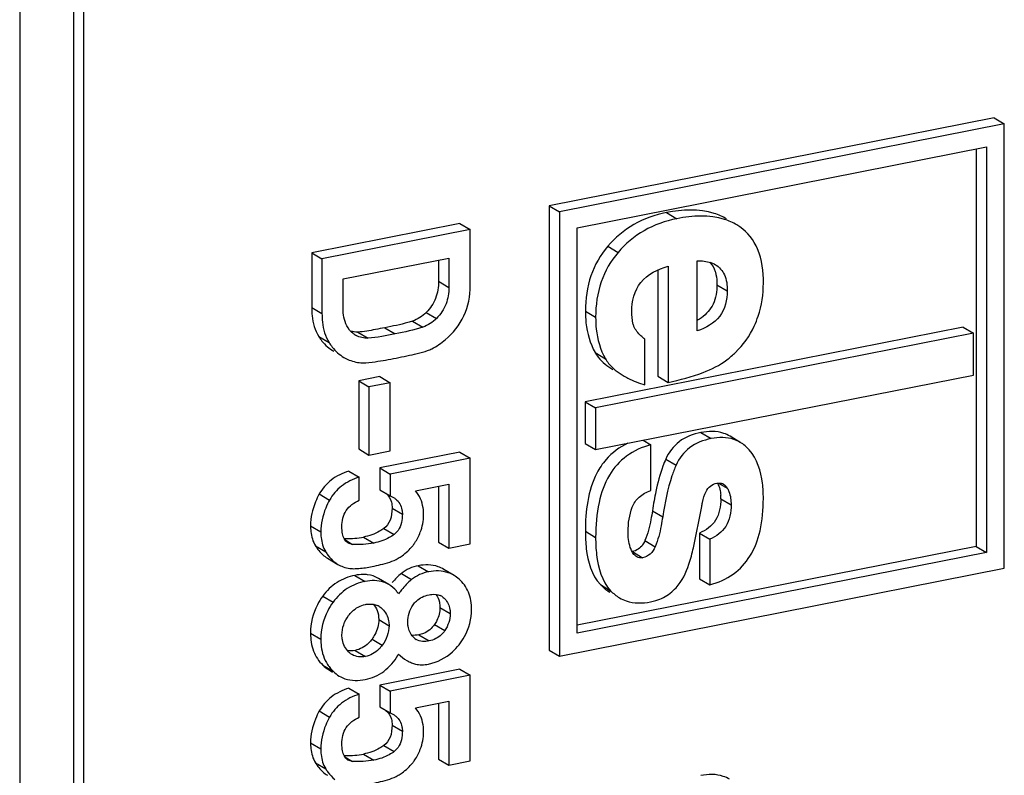
# Model space of a CAD drawing. Units: millimetres. Extents: x -3 to 844, y 0 to 594.
# Drawn here: x 750 to 754, y 479 to 482 of the extents above; entities that cross this region are included whole.
import ezdxf

# ---------------------------------------------------------------- set-up
doc = ezdxf.new("R2010")
doc.units = ezdxf.units.MM
doc.header["$LTSCALE"] = 46.255
doc.layers.add('KASTEN-3040-DXF_CONTINUOUS_LINE', color=7, linetype='CONTINUOUS')

msp = doc.modelspace()

# ---------------------------------------------------------------- linework, layer by layer
at = {"layer": 'KASTEN-3040-DXF_CONTINUOUS_LINE', "color": 7, "linetype": 'CONTINUOUS'}
for p, q in [((750.24004, 427.86812), (750.24004, 514.79674)), ((754.22571, 481.5977), (752.27715, 481.21293)), ((754.22571, 481.5977), (754.27071, 481.57104)), ((754.27071, 481.57104), (752.32215, 481.18627)), ((754.27071, 479.62588), (754.27071, 481.57104)), ((752.4001, 481.11709), (754.19277, 481.47108)), ((754.14777, 481.46219), (754.14777, 479.72172)), ((754.19277, 481.47108), (754.19277, 479.69506)), ((752.27715, 481.21293), (752.27715, 479.26776)), ((752.27715, 481.21293), (752.32215, 481.18627)), ((752.32215, 481.18627), (752.32215, 479.24111)), ((751.88655, 481.1358), (751.23748, 481.00763)), ((751.88655, 481.1358), (751.93155, 481.10914)), ((752.4001, 479.34107), (752.4001, 481.11709)), ((753.11288, 481.12055), (753.09951, 481.12918)), ((751.93155, 481.10914), (751.28248, 480.98097)), ((751.93155, 480.86262), (751.93155, 481.10914)), ((751.23748, 481.00763), (751.23748, 480.76787)), ((751.23748, 481.00763), (751.28248, 480.98097)), ((751.37514, 480.89244), (751.83844, 480.98393)), ((751.83844, 480.98393), (751.83844, 480.85583)), ((751.28248, 480.98097), (751.28248, 480.74121)), ((751.79344, 480.97504), (751.79344, 480.88249)), ((752.79838, 480.9485), (752.79838, 480.43994)), ((752.92569, 480.66552), (752.92569, 480.97223)), ((752.75338, 480.93246), (752.75338, 480.4666)), ((751.37514, 480.76434), (751.37514, 480.89244)), ((754.09087, 480.68137), (752.43564, 480.35452)), ((754.09087, 480.68137), (754.13587, 480.65472)), ((751.43186, 480.64526), (751.42868, 480.6471)), ((754.13587, 480.65472), (752.48064, 480.32786)), ((754.13587, 480.47204), (754.13587, 480.65472)), ((752.69706, 480.42839), (752.69706, 480.62883)), ((751.37864, 480.54916), (751.38988, 480.54304)), ((752.48064, 480.14519), (754.13587, 480.47204)), ((752.75338, 480.4666), (752.79838, 480.43994)), ((751.5364, 480.46485), (751.44329, 480.44646)), ((751.44329, 480.44646), (751.44329, 480.14821)), ((751.44329, 480.44646), (751.48829, 480.4198)), ((751.5814, 480.43819), (751.48829, 480.4198)), ((751.5364, 480.46485), (751.5814, 480.43819)), ((751.5814, 480.13994), (751.5814, 480.43819)), ((751.48829, 480.4198), (751.48829, 480.12156)), ((752.43564, 480.35452), (752.43564, 480.17185)), ((752.43564, 480.35452), (752.48064, 480.32786)), ((752.48064, 480.32786), (752.48064, 480.14519)), ((752.43564, 480.17185), (752.48064, 480.14519)), ((752.68906, 480.18635), (752.72226, 480.16668)), ((752.72226, 479.96625), (752.72226, 480.16668)), ((753.1146, 480.17707), (753.0696, 480.20373)), ((751.44329, 480.14821), (751.48829, 480.12156)), ((751.48829, 480.12156), (751.5814, 480.13994)), ((751.88655, 480.13423), (751.53551, 480.06491)), ((751.88655, 480.13423), (751.93155, 480.10757)), ((751.93155, 480.10757), (751.58051, 480.03826)), ((751.93155, 479.73247), (751.93155, 480.10757)), ((751.40053, 480.05131), (751.44553, 480.02465)), ((751.53551, 480.06491), (751.53551, 479.96969)), ((751.53551, 480.06491), (751.58051, 480.03826)), ((751.58051, 480.03826), (751.58051, 479.94303)), ((751.44553, 479.92363), (751.44553, 480.02465)), ((751.69188, 479.96502), (751.83844, 479.99396)), ((751.83844, 479.99396), (751.83844, 479.71409)), ((751.53551, 479.96969), (751.58051, 479.94303)), ((751.79344, 479.98508), (751.79344, 479.74074)), ((751.58051, 479.94303), (751.59529, 479.93562)), ((752.9088, 479.71583), (752.94569, 479.89588)), ((752.93616, 479.78016), (752.93616, 479.57972)), ((752.93616, 479.78016), (752.98116, 479.7535)), ((751.79344, 479.74074), (751.83844, 479.71409)), ((751.83844, 479.71409), (751.93155, 479.73247)), ((752.98116, 479.7535), (752.98116, 479.55307)), ((754.14777, 479.72172), (752.4001, 479.37661)), ((754.19277, 479.69506), (752.4001, 479.34107)), ((754.14777, 479.72172), (754.19277, 479.69506)), ((751.30124, 479.67312), (751.30673, 479.66973)), ((751.30672, 479.66971), (751.35172, 479.64306)), ((751.34624, 479.64646), (751.35173, 479.64307)), ((751.86068, 479.59452), (751.81568, 479.62117)), ((752.32215, 479.24111), (754.27071, 479.62588)), ((751.57495, 479.55489), (751.52995, 479.58155)), ((752.93616, 479.57972), (752.98116, 479.55307)), ((752.53997, 479.52322), (752.54298, 479.52144)), ((752.27715, 479.26776), (752.32215, 479.24111)), ((751.31336, 479.18048), (751.32886, 479.1713)), ((751.88655, 479.18391), (751.53551, 479.11459)), ((751.88655, 479.18391), (751.93155, 479.15725)), ((751.93155, 479.15725), (751.58051, 479.08793)), ((751.93155, 478.78214), (751.93155, 479.15725)), ((751.40053, 479.10098), (751.44553, 479.07433)), ((751.53551, 479.11459), (751.53551, 479.01936)), ((751.53551, 479.11459), (751.58051, 479.08793)), ((751.58051, 479.08793), (751.58051, 478.9927)), ((751.44553, 478.9733), (751.44553, 479.07433)), ((751.69188, 479.01469), (751.83844, 479.04364)), ((751.83844, 479.04364), (751.83844, 478.76376)), ((751.53551, 479.01936), (751.58051, 478.9927)), ((751.79344, 479.03475), (751.79344, 478.79042)), ((751.58051, 478.9927), (751.59529, 478.9853)), ((751.79344, 478.79042), (751.83844, 478.76376)), ((751.83844, 478.76376), (751.93155, 478.78214)), ((751.30124, 478.72279), (751.30673, 478.7194))]:
    msp.add_line(p, q, dxfattribs=at)
at = {"layer": 'KASTEN-3040-DXF_CONTINUOUS_LINE', "color": 9, "linetype": 'CONTINUOUS'}
for p, q in [((750.19504, 427.84146), (750.19504, 514.77008)), ((749.95851, 514.72338), (749.95851, 427.79475)), ((752.79157, 481.18314), (752.83657, 481.15648)), ((752.5341, 481.0356), (752.5791, 481.00895)), ((751.79344, 480.88249), (751.83844, 480.85583)), ((753.01241, 480.86731), (753.05741, 480.84066)), ((751.23748, 480.76787), (751.28248, 480.74121)), ((751.73894, 480.74628), (751.78394, 480.71962)), ((752.4359, 480.75206), (752.4809, 480.72541)), ((751.67895, 480.7081), (751.72395, 480.68144)), ((751.26822, 480.64101), (751.31322, 480.61435)), ((751.4287, 480.64713), (751.43186, 480.64526)), ((751.43928, 480.66029), (751.48428, 480.63363)), ((751.55823, 480.67894), (751.60323, 480.65229)), ((752.47876, 480.57024), (752.52376, 480.54358)), ((752.942, 480.22025), (752.987, 480.19359)), ((752.78819, 480.10389), (752.83319, 480.07724)), ((753.0195, 479.99915), (753.05715, 479.97684)), ((751.27079, 479.95132), (751.31579, 479.92467)), ((753.02917, 479.93018), (753.07417, 479.90352)), ((751.58941, 479.88946), (751.63441, 479.8628)), ((752.72948, 479.87805), (752.77448, 479.85139)), ((751.23213, 479.81214), (751.27713, 479.78548)), ((751.55364, 479.80051), (751.59864, 479.77385)), ((752.4359, 479.78766), (752.4809, 479.761)), ((751.38183, 479.7512), (751.41662, 479.73059)), ((751.46423, 479.76274), (751.50923, 479.73609)), ((752.697, 479.74703), (752.742, 479.72037)), ((751.2538, 479.72447), (751.2988, 479.69781)), ((752.64179, 479.69892), (752.68679, 479.67226)), ((751.30124, 479.67312), (751.30679, 479.66983)), ((751.62995, 479.60308), (751.67495, 479.57642)), ((751.70435, 479.63711), (751.74935, 479.61045)), ((751.42681, 479.59487), (751.47181, 479.56821)), ((752.50163, 479.55425), (752.54663, 479.52759)), ((751.28592, 479.50384), (751.33092, 479.47718)), ((751.79924, 479.45379), (751.84424, 479.42713)), ((751.53105, 479.40084), (751.57605, 479.37418)), ((751.77518, 479.37943), (751.82018, 479.35278)), ((751.23213, 479.34181), (751.27713, 479.31515)), ((751.50165, 479.31575), (751.54665, 479.2891)), ((751.70613, 479.33438), (751.75113, 479.30772)), ((751.4277, 479.26635), (751.4727, 479.23969)), ((751.28604, 479.20164), (751.33104, 479.17498)), ((751.27079, 479.001), (751.31579, 478.97434)), ((751.58941, 478.93913), (751.63441, 478.91247)), ((751.23213, 478.86181), (751.27713, 478.83515)), ((751.55364, 478.85018), (751.59864, 478.82352)), ((751.38183, 478.80088), (751.41662, 478.78027)), ((751.46423, 478.81242), (751.50923, 478.78576)), ((751.2538, 478.77414), (751.2988, 478.74748)), ((751.30124, 478.72279), (751.30679, 478.71951))]:
    msp.add_line(p, q, dxfattribs=at)
at = {"layer": 'KASTEN-3040-DXF_CONTINUOUS_LINE', "color": 7, "linetype": 'CONTINUOUS'}
for centre, radius, start, end in [((751.48073, 480.73496), 0.10215, 232.79275, 239.35396), ((751.46751, 480.69776), 0.17311, 243.35684, 247.62378), ((753.02189, 479.96297), 0.03631, 59.32718, 66.21279), ((753.9506, 479.70298), 1.23348, 167.88644, 169.81917), ((754.18836, 479.66016), 1.47506, 169.81469, 171.50567), ((752.80811, 479.93041), 0.22106, 359.93953, 3.84719), ((751.39813, 480.1146), 0.35833, 266.88387, 268.35086), ((751.39778, 480.10082), 0.34454, 268.34228, 281.11942), ((752.24173, 479.85557), 0.68155, 341.87035, 348.16842), ((751.40962, 479.74364), 0.11602, 232.26054, 236.88836), ((751.42018, 479.75712), 0.13302, 250.14595, 263.24942), ((751.81741, 479.37533), 0.29498, 129.45768, 140.30736), ((751.77785, 479.45497), 0.05651, 59.40022, 66.27219), ((751.49552, 479.39734), 0.0719, 59.28945, 65.27859), ((751.7263, 479.36533), 0.0601, 221.80494, 229.64892), ((751.72398, 479.3626), 0.05651, 229.64466, 239.31522), ((751.45315, 479.31322), 0.07608, 234.67421, 239.29201), ((751.34969, 479.40088), 0.30752, 329.61809, 330.72169), ((751.74749, 479.37991), 0.18314, 224.97002, 239.32276), ((751.75217, 479.38837), 0.1928, 239.41063, 246.42129), ((751.4506, 479.29779), 0.17137, 213.13765, 220.43343), ((751.45615, 479.30256), 0.17869, 220.442, 225.55916), ((751.39813, 479.16428), 0.35834, 266.88391, 268.35089), ((751.39778, 479.15049), 0.34454, 268.34226, 281.11937)]:
    msp.add_arc(centre, radius, start, end, dxfattribs=at)
for points, knots in [([(753.05445, 481.15575), (753.03751, 481.16579), (752.95486, 481.20208), (752.8599, 481.19663), (752.79157, 481.18314)], [0, 0, 0, 0, 0.220426, 1, 1, 1, 1]), ([(752.79157, 481.18314), (752.74152, 481.17326), (752.6447, 481.13952), (752.56609, 481.07323), (752.5341, 481.0356)], [0, 0, 0, 0, 0.5081123, 1, 1, 1, 1]), ([(752.83657, 481.15648), (752.78652, 481.1466), (752.6897, 481.11286), (752.61109, 481.04657), (752.5791, 481.00895)], [0, 0, 0, 0, 0.5081123, 1, 1, 1, 1]), ([(753.09945, 481.1291), (753.08251, 481.13913), (752.99986, 481.17542), (752.9049, 481.16997), (752.83657, 481.15648)], [0, 0, 0, 0, 0.220426, 1, 1, 1, 1]), ([(753.21563, 480.87472), (753.21563, 480.9252), (753.20581, 481.01929), (753.14688, 481.09733), (753.11288, 481.12055)], [0, 0, 0, 0, 0.5507704, 1, 1, 1, 1]), ([(752.5341, 481.0356), (752.50205, 480.99791), (752.44982, 480.90732), (752.4359, 480.80429), (752.4359, 480.75206)], [0, 0, 0, 0, 0.4864908, 1, 1, 1, 1]), ([(752.5791, 481.00895), (752.54705, 480.97125), (752.49482, 480.88066), (752.4809, 480.77763), (752.4809, 480.72541)], [0, 0, 0, 0, 0.4864908, 1, 1, 1, 1]), ([(752.63912, 480.7496), (752.63912, 480.79412), (752.66369, 480.89195), (752.75358, 480.93638), (752.79838, 480.9485)], [0, 0, 0, 0, 0.4895455, 1, 1, 1, 1]), ([(752.92569, 480.97223), (752.93355, 480.97241), (752.96104, 480.97181), (752.9891, 480.96508), (753.00607, 480.95502)], [0, 0, 0, 0, 0.2850706, 1, 1, 1, 1]), ([(753.00607, 480.95502), (753.02279, 480.94512), (753.05275, 480.90935), (753.05741, 480.86457), (753.05741, 480.84066)], [0, 0, 0, 0, 0.4484215, 1, 1, 1, 1]), ([(753.0043, 480.92558), (753.00569, 480.92131), (753.01082, 480.90231), (753.01241, 480.88249), (753.01241, 480.86731)], [0, 0, 0, 0, 0.2281974, 1, 1, 1, 1]), ([(751.79344, 480.88249), (751.79344, 480.85716), (751.78524, 480.80641), (751.75629, 480.76371), (751.73894, 480.74628)], [0, 0, 0, 0, 0.507346, 1, 1, 1, 1]), ([(751.83844, 480.85583), (751.83844, 480.83121), (751.83053, 480.78052), (751.80178, 480.73755), (751.78394, 480.71962)], [0, 0, 0, 0, 0.4932604, 1, 1, 1, 1]), ([(751.82228, 480.62665), (751.85625, 480.65514), (751.91477, 480.72694), (751.93155, 480.81795), (751.93155, 480.86262)], [0, 0, 0, 0, 0.4981528, 1, 1, 1, 1]), ([(753.01241, 480.86731), (753.01241, 480.83862), (753.00375, 480.78198), (752.96602, 480.73787), (752.94459, 480.72264)], [0, 0, 0, 0, 0.5219376, 1, 1, 1, 1]), ([(753.17549, 480.68609), (753.18212, 480.70037), (753.20604, 480.76045), (753.21563, 480.82588), (753.21563, 480.87472)], [0, 0, 0, 0, 0.2437898, 1, 1, 1, 1]), ([(753.05741, 480.84066), (753.05741, 480.80205), (753.03785, 480.71864), (752.96319, 480.6771), (752.92569, 480.66552)], [0, 0, 0, 0, 0.4958064, 1, 1, 1, 1]), ([(751.23748, 480.76787), (751.23748, 480.75544), (751.23942, 480.71179), (751.25155, 480.6676), (751.26822, 480.64101)], [0, 0, 0, 0, 0.2837906, 1, 1, 1, 1]), ([(751.28248, 480.74121), (751.28248, 480.72878), (751.28442, 480.68514), (751.29655, 480.64094), (751.31322, 480.61435)], [0, 0, 0, 0, 0.2837906, 1, 1, 1, 1]), ([(752.4359, 480.75206), (752.4359, 480.73472), (752.43889, 480.67223), (752.45627, 480.60957), (752.47876, 480.57024)], [0, 0, 0, 0, 0.2768112, 1, 1, 1, 1]), ([(752.4809, 480.72541), (752.4809, 480.70806), (752.48389, 480.64557), (752.50127, 480.58291), (752.52376, 480.54358)], [0, 0, 0, 0, 0.2768112, 1, 1, 1, 1]), ([(752.64873, 480.68441), (752.64703, 480.68869), (752.64048, 480.70982), (752.63912, 480.73217), (752.63912, 480.7496)], [0, 0, 0, 0, 0.2093731, 1, 1, 1, 1]), ([(751.67895, 480.7081), (751.67233, 480.70578), (751.63261, 480.69394), (751.59197, 480.68561), (751.55823, 480.67894)], [0, 0, 0, 0, 0.1694933, 1, 1, 1, 1]), ([(752.69706, 480.62883), (752.69104, 480.63368), (752.67253, 480.6497), (752.65499, 480.66867), (752.64873, 480.68441)], [0, 0, 0, 0, 0.3133966, 1, 1, 1, 1]), ([(753.05598, 480.53873), (753.06898, 480.54883), (753.11718, 480.59033), (753.15566, 480.64334), (753.17549, 480.68609)], [0, 0, 0, 0, 0.2589031, 1, 1, 1, 1]), ([(751.26822, 480.64101), (751.27257, 480.63406), (751.29033, 480.60869), (751.31408, 480.58742), (751.33365, 480.57583)], [0, 0, 0, 0, 0.2651215, 1, 1, 1, 1]), ([(751.55823, 480.67894), (751.54441, 480.67621), (751.50497, 480.66897), (751.46532, 480.66139), (751.43928, 480.66029)], [0, 0, 0, 0, 0.3508199, 1, 1, 1, 1]), ([(751.31322, 480.61435), (751.31757, 480.6074), (751.33533, 480.58203), (751.35908, 480.56076), (751.37865, 480.54917)], [0, 0, 0, 0, 0.2651215, 1, 1, 1, 1]), ([(751.74489, 480.57923), (751.75116, 480.58148), (751.77909, 480.5935), (751.80413, 480.61142), (751.82228, 480.62665)], [0, 0, 0, 0, 0.2192661, 1, 1, 1, 1]), ([(751.60679, 480.54616), (751.6224, 480.54924), (751.6687, 480.55893), (751.7153, 480.56863), (751.74489, 480.57923)], [0, 0, 0, 0, 0.3360707, 1, 1, 1, 1]), ([(752.47876, 480.57024), (752.48286, 480.56307), (752.50327, 480.53327), (752.53258, 480.51047), (752.55643, 480.49634)], [0, 0, 0, 0, 0.2294857, 1, 1, 1, 1]), ([(751.46023, 480.52544), (751.47865, 480.52508), (751.5279, 480.53156), (751.57642, 480.54016), (751.60679, 480.54616)], [0, 0, 0, 0, 0.3731289, 1, 1, 1, 1]), ([(752.52376, 480.54358), (752.52786, 480.53642), (752.54827, 480.50661), (752.57758, 480.48381), (752.60143, 480.46968)], [0, 0, 0, 0, 0.2294857, 1, 1, 1, 1]), ([(752.79838, 480.43994), (752.85025, 480.45082), (752.93988, 480.47394), (753.02479, 480.51452), (753.05598, 480.53873)], [0, 0, 0, 0, 0.573069, 1, 1, 1, 1]), ([(752.60143, 480.46968), (752.60826, 480.46563), (752.63883, 480.44902), (752.67149, 480.43651), (752.69706, 480.42839)], [0, 0, 0, 0, 0.2283997, 1, 1, 1, 1]), ([(752.942, 480.22025), (752.90826, 480.21358), (752.84313, 480.1894), (752.80097, 480.1333), (752.78819, 480.10389)], [0, 0, 0, 0, 0.5175448, 1, 1, 1, 1]), ([(753.0696, 480.20373), (753.06081, 480.20894), (753.02101, 480.22732), (752.97464, 480.22669), (752.942, 480.22025)], [0, 0, 0, 0, 0.2349954, 1, 1, 1, 1]), ([(752.72226, 480.16668), (752.68463, 480.15663), (752.61246, 480.12473), (752.53176, 480.03275), (752.48796, 479.90651), (752.4809, 479.81237), (752.4809, 479.761)], [0, 0, 0, 0, 0.2287113, 0.4497851, 0.6983368, 1, 1, 1, 1]), ([(752.987, 480.19359), (752.95326, 480.18693), (752.88813, 480.16274), (752.84597, 480.10664), (752.83319, 480.07724)], [0, 0, 0, 0, 0.5175448, 1, 1, 1, 1]), ([(753.1146, 480.17707), (753.10581, 480.18228), (753.06601, 480.20066), (753.01964, 480.20003), (752.987, 480.19359)], [0, 0, 0, 0, 0.2349954, 1, 1, 1, 1]), ([(753.2155, 479.93143), (753.2155, 479.95376), (753.21209, 480.02773), (753.18841, 480.10497), (753.1538, 480.14421)], [0, 0, 0, 0, 0.2990924, 1, 1, 1, 1]), ([(752.52636, 480.10196), (752.51088, 480.08401), (752.44949, 479.99072), (752.4359, 479.87441), (752.4359, 479.78766)], [0, 0, 0, 0, 0.21459, 1, 1, 1, 1]), ([(752.78819, 480.10389), (752.78371, 480.09358), (752.76547, 480.04744), (752.75265, 479.99931), (752.74459, 479.96182)], [0, 0, 0, 0, 0.2267791, 1, 1, 1, 1]), ([(752.83319, 480.07724), (752.82647, 480.06175), (752.799, 479.98872), (752.78352, 479.91175), (752.77448, 479.85139)], [0, 0, 0, 0, 0.2167045, 1, 1, 1, 1]), ([(751.40053, 480.05131), (751.37281, 480.04252), (751.32113, 480.01836), (751.28352, 479.97468), (751.27079, 479.95132)], [0, 0, 0, 0, 0.5222849, 1, 1, 1, 1]), ([(751.44553, 480.02465), (751.41781, 480.01586), (751.36613, 479.9917), (751.32852, 479.94802), (751.31579, 479.92467)], [0, 0, 0, 0, 0.5222849, 1, 1, 1, 1]), ([(752.9644, 479.96134), (752.96877, 479.97068), (752.9814, 479.98815), (753.00137, 479.99627), (753.01142, 479.99826)], [0, 0, 0, 0, 0.5014791, 1, 1, 1, 1]), ([(751.27079, 479.95132), (751.26455, 479.93988), (751.24343, 479.89633), (751.23213, 479.84753), (751.23213, 479.81214)], [0, 0, 0, 0, 0.2692288, 1, 1, 1, 1]), ([(751.72752, 479.85943), (751.72752, 479.86973), (751.72522, 479.90722), (751.70976, 479.94439), (751.69188, 479.96502)], [0, 0, 0, 0, 0.2739549, 1, 1, 1, 1]), ([(752.64146, 479.89306), (752.6477, 479.9097), (752.66943, 479.94219), (752.7038, 479.95981), (752.72226, 479.96625)], [0, 0, 0, 0, 0.4761382, 1, 1, 1, 1]), ([(752.94569, 479.89588), (752.94661, 479.90204), (752.95062, 479.92441), (752.9574, 479.9464), (752.9644, 479.96134)], [0, 0, 0, 0, 0.2741634, 1, 1, 1, 1]), ([(753.05715, 479.97684), (753.06005, 479.97219), (753.07128, 479.94937), (753.07417, 479.92333), (753.07417, 479.90352)], [0, 0, 0, 0, 0.2166349, 1, 1, 1, 1]), ([(751.31579, 479.92467), (751.30955, 479.91322), (751.28843, 479.86968), (751.27713, 479.82087), (751.27713, 479.78548)], [0, 0, 0, 0, 0.2692288, 1, 1, 1, 1]), ([(751.36979, 479.80764), (751.36979, 479.83212), (751.38062, 479.88348), (751.4233, 479.91416), (751.44553, 479.92363)], [0, 0, 0, 0, 0.5032406, 1, 1, 1, 1]), ([(751.60597, 479.92841), (751.61974, 479.9172), (751.6328, 479.89358), (751.63441, 479.86934), (751.63441, 479.8628)], [0, 0, 0, 0, 0.7308394, 1, 1, 1, 1]), ([(753.02917, 479.93018), (753.02917, 479.89788), (753.01797, 479.83192), (752.96382, 479.79124), (752.93616, 479.78016)], [0, 0, 0, 0, 0.5201014, 1, 1, 1, 1]), ([(752.98116, 479.55307), (753.0175, 479.56285), (753.08679, 479.59293), (753.16538, 479.67865), (753.20851, 479.79628), (753.2155, 479.88389), (753.2155, 479.93143)], [0, 0, 0, 0, 0.2343201, 0.4575914, 0.7040537, 1, 1, 1, 1]), ([(751.58941, 479.88946), (751.58941, 479.87143), (751.58579, 479.83775), (751.56549, 479.80946), (751.55364, 479.80051)], [0, 0, 0, 0, 0.5482787, 1, 1, 1, 1]), ([(751.63441, 479.8628), (751.63441, 479.83836), (751.6285, 479.80296), (751.60529, 479.77887), (751.59864, 479.77385)], [0, 0, 0, 0, 0.7457316, 1, 1, 1, 1]), ([(752.72948, 479.87805), (752.72752, 479.86495), (752.71996, 479.8206), (752.70925, 479.77638), (752.697, 479.74703)], [0, 0, 0, 0, 0.2939903, 1, 1, 1, 1]), ([(753.07417, 479.90352), (753.07417, 479.87122), (753.06297, 479.80527), (753.00882, 479.76458), (752.98116, 479.7535)], [0, 0, 0, 0, 0.5201014, 1, 1, 1, 1]), ([(752.77448, 479.85139), (752.77252, 479.83829), (752.76496, 479.79394), (752.75425, 479.74972), (752.742, 479.72037)], [0, 0, 0, 0, 0.2939903, 1, 1, 1, 1]), ([(751.23213, 479.81214), (751.23213, 479.80376), (751.23356, 479.77355), (751.2422, 479.74308), (751.2538, 479.72447)], [0, 0, 0, 0, 0.2764393, 1, 1, 1, 1]), ([(751.27713, 479.78548), (751.27713, 479.7771), (751.27856, 479.74689), (751.2872, 479.71642), (751.2988, 479.69781)], [0, 0, 0, 0, 0.2764393, 1, 1, 1, 1]), ([(751.55364, 479.80051), (751.54757, 479.79593), (751.52031, 479.77806), (751.48867, 479.76757), (751.46423, 479.76274)], [0, 0, 0, 0, 0.2337563, 1, 1, 1, 1]), ([(751.67964, 479.72454), (751.68291, 479.72849), (751.6965, 479.74671), (751.70659, 479.76734), (751.71308, 479.78368)], [0, 0, 0, 0, 0.2256801, 1, 1, 1, 1]), ([(752.4359, 479.78766), (752.4359, 479.76229), (752.43938, 479.68164), (752.46301, 479.5953), (752.50163, 479.55425)], [0, 0, 0, 0, 0.3103628, 1, 1, 1, 1]), ([(752.64042, 479.69947), (752.63738, 479.70519), (752.62581, 479.73268), (752.62301, 479.76304), (752.62301, 479.78624)], [0, 0, 0, 0, 0.2183391, 1, 1, 1, 1]), ([(751.59864, 479.77385), (751.5919, 479.76876), (751.56447, 479.75108), (751.53285, 479.74075), (751.50923, 479.73609)], [0, 0, 0, 0, 0.2596328, 1, 1, 1, 1]), ([(752.4809, 479.761), (752.4809, 479.73564), (752.48438, 479.65498), (752.50801, 479.56864), (752.54663, 479.52759)], [0, 0, 0, 0, 0.3103628, 1, 1, 1, 1]), ([(751.2538, 479.72447), (751.25726, 479.7189), (751.27039, 479.69958), (751.28713, 479.68231), (751.30124, 479.67312)], [0, 0, 0, 0, 0.2801908, 1, 1, 1, 1]), ([(751.2988, 479.69781), (751.30176, 479.69306), (751.31307, 479.6762), (751.32697, 479.66089), (751.33861, 479.65189)], [0, 0, 0, 0, 0.2756225, 1, 1, 1, 1]), ([(751.61659, 479.66979), (751.62233, 479.67313), (751.64578, 479.68834), (751.66606, 479.70815), (751.67964, 479.72454)], [0, 0, 0, 0, 0.2377157, 1, 1, 1, 1]), ([(752.742, 479.72037), (752.73698, 479.70834), (752.72308, 479.68584), (752.69879, 479.67463), (752.68679, 479.67226)], [0, 0, 0, 0, 0.5160637, 1, 1, 1, 1]), ([(751.5021, 479.63365), (751.51458, 479.63611), (751.55357, 479.64483), (751.59292, 479.65605), (751.61659, 479.66979)], [0, 0, 0, 0, 0.3171795, 1, 1, 1, 1]), ([(751.42758, 479.62415), (751.4328, 479.62428), (751.45783, 479.62574), (751.48264, 479.62981), (751.5021, 479.63365)], [0, 0, 0, 0, 0.2083801, 1, 1, 1, 1]), ([(751.81568, 479.62117), (751.80778, 479.62586), (751.77319, 479.64221), (751.73262, 479.64269), (751.70435, 479.63711)], [0, 0, 0, 0, 0.2416865, 1, 1, 1, 1]), ([(751.86068, 479.59452), (751.85278, 479.5992), (751.81819, 479.61555), (751.77762, 479.61603), (751.74935, 479.61045)], [0, 0, 0, 0, 0.2416865, 1, 1, 1, 1]), ([(752.80747, 479.5168), (752.81662, 479.52389), (752.85398, 479.55867), (752.87726, 479.60625), (752.88944, 479.64349)], [0, 0, 0, 0, 0.2280441, 1, 1, 1, 1]), ([(751.42681, 479.59487), (751.39916, 479.58941), (751.3444, 479.56841), (751.3029, 479.52709), (751.28592, 479.50384)], [0, 0, 0, 0, 0.4947124, 1, 1, 1, 1]), ([(751.47181, 479.56821), (751.44416, 479.56275), (751.3894, 479.54175), (751.3479, 479.50043), (751.33092, 479.47718)], [0, 0, 0, 0, 0.4947124, 1, 1, 1, 1]), ([(751.52995, 479.58155), (751.51532, 479.59021), (751.4925, 479.59754), (751.46947, 479.59873), (751.46339, 479.59871)], [0, 0, 0, 0, 0.7367955, 1, 1, 1, 1]), ([(751.57495, 479.55489), (751.56786, 479.55909), (751.53569, 479.57395), (751.49821, 479.57343), (751.47181, 479.56821)], [0, 0, 0, 0, 0.2344382, 1, 1, 1, 1]), ([(751.67495, 479.57642), (751.65879, 479.56316), (751.63887, 479.54272), (751.62209, 479.51998), (751.61793, 479.51393)], [0, 0, 0, 0, 0.739855, 1, 1, 1, 1]), ([(751.93734, 479.44552), (751.93734, 479.47133), (751.93028, 479.52161), (751.9003, 479.56346), (751.88255, 479.57875)], [0, 0, 0, 0, 0.5241729, 1, 1, 1, 1]), ([(751.61793, 479.51393), (751.61489, 479.51824), (751.60279, 479.534), (751.5875, 479.54745), (751.57495, 479.55489)], [0, 0, 0, 0, 0.2654983, 1, 1, 1, 1]), ([(752.72096, 479.47857), (752.72904, 479.48017), (752.75979, 479.48782), (752.78894, 479.50244), (752.80747, 479.5168)], [0, 0, 0, 0, 0.2601077, 1, 1, 1, 1]), ([(751.28592, 479.50384), (751.27717, 479.49184), (751.24635, 479.44322), (751.23213, 479.38442), (751.23213, 479.34181)], [0, 0, 0, 0, 0.2584687, 1, 1, 1, 1]), ([(751.33092, 479.47718), (751.32217, 479.46519), (751.29135, 479.41657), (751.27713, 479.35776), (751.27713, 479.31515)], [0, 0, 0, 0, 0.2584687, 1, 1, 1, 1]), ([(751.6815, 479.46521), (751.6856, 479.4714), (751.70343, 479.49333), (751.73091, 479.50578), (751.75113, 479.50978)], [0, 0, 0, 0, 0.2648465, 1, 1, 1, 1]), ([(751.82018, 479.49247), (751.8318, 479.47971), (751.84265, 479.45689), (751.84424, 479.43339), (751.84424, 479.42713)], [0, 0, 0, 0, 0.7339989, 1, 1, 1, 1]), ([(752.58497, 479.49656), (752.59435, 479.491), (752.63672, 479.47133), (752.68618, 479.4717), (752.72096, 479.47857)], [0, 0, 0, 0, 0.2352674, 1, 1, 1, 1]), ([(751.39875, 479.41892), (751.40343, 479.42527), (751.42277, 479.44809), (751.45113, 479.4631), (751.4727, 479.46736)], [0, 0, 0, 0, 0.2638353, 1, 1, 1, 1]), ([(751.54665, 479.44813), (751.56088, 479.43444), (751.57422, 479.40829), (751.57605, 479.38138), (751.57605, 479.37418)], [0, 0, 0, 0, 0.7326001, 1, 1, 1, 1]), ([(751.79924, 479.45379), (751.79924, 479.43451), (751.79241, 479.40786), (751.77907, 479.38524), (751.77518, 479.37943)], [0, 0, 0, 0, 0.7340609, 1, 1, 1, 1]), ([(751.88255, 479.29113), (751.89143, 479.3023), (751.9228, 479.34788), (751.93734, 479.40457), (751.93734, 479.44552)], [0, 0, 0, 0, 0.2583775, 1, 1, 1, 1]), ([(751.53105, 479.40084), (751.53105, 479.37861), (751.52271, 479.3478), (751.50638, 479.32229), (751.50165, 479.31575)], [0, 0, 0, 0, 0.7336498, 1, 1, 1, 1]), ([(751.6815, 479.32527), (751.67006, 479.33805), (751.65956, 479.36082), (751.65802, 479.38415), (751.65802, 479.39036)], [0, 0, 0, 0, 0.7342087, 1, 1, 1, 1]), ([(751.77518, 479.37943), (751.76376, 479.36239), (751.74038, 479.34325), (751.71339, 479.33581), (751.70613, 479.33438)], [0, 0, 0, 0, 0.7349737, 1, 1, 1, 1]), ([(751.82018, 479.35278), (751.81607, 479.34663), (751.79844, 479.32473), (751.77128, 479.3117), (751.75113, 479.30772)], [0, 0, 0, 0, 0.2646702, 1, 1, 1, 1]), ([(751.23213, 479.34181), (751.23213, 479.31524), (751.23936, 479.2632), (751.2685, 479.21885), (751.28604, 479.20164)], [0, 0, 0, 0, 0.5194674, 1, 1, 1, 1]), ([(751.27713, 479.31515), (751.27713, 479.3047), (751.27915, 479.26616), (751.2917, 479.22772), (751.3071, 479.20411)], [0, 0, 0, 0, 0.2704889, 1, 1, 1, 1]), ([(751.39875, 479.25989), (751.38479, 479.27366), (751.37156, 479.29955), (751.36979, 479.3263), (751.36979, 479.33345)], [0, 0, 0, 0, 0.7327472, 1, 1, 1, 1]), ([(751.50165, 479.31575), (751.49693, 479.30924), (751.47764, 479.28616), (751.44929, 479.27061), (751.4277, 479.26635)], [0, 0, 0, 0, 0.2675732, 1, 1, 1, 1]), ([(751.54665, 479.2891), (751.542, 479.28268), (751.52274, 479.25959), (751.4944, 479.24398), (751.4727, 479.23969)], [0, 0, 0, 0, 0.2637102, 1, 1, 1, 1]), ([(751.74935, 479.20634), (751.7877, 479.21392), (751.8379, 479.24061), (751.87372, 479.28005), (751.88255, 479.29113)], [0, 0, 0, 0, 0.7340504, 1, 1, 1, 1]), ([(751.47181, 479.13897), (751.50091, 479.14472), (751.55927, 479.1696), (751.59916, 479.21836), (751.61498, 479.24534)], [0, 0, 0, 0, 0.4867267, 1, 1, 1, 1]), ([(751.67505, 479.21167), (751.68032, 479.20936), (751.70425, 479.20144), (751.73041, 479.2026), (751.74935, 479.20634)], [0, 0, 0, 0, 0.2298358, 1, 1, 1, 1]), ([(751.35836, 479.15383), (751.36618, 479.14919), (751.40154, 479.1328), (751.44279, 479.13324), (751.47181, 479.13897)], [0, 0, 0, 0, 0.2350571, 1, 1, 1, 1]), ([(751.40053, 479.10098), (751.37281, 479.09219), (751.32113, 479.06803), (751.28352, 479.02435), (751.27079, 479.001)], [0, 0, 0, 0, 0.522285, 1, 1, 1, 1]), ([(751.44553, 479.07433), (751.41781, 479.06553), (751.36613, 479.04137), (751.32852, 478.99769), (751.31579, 478.97434)], [0, 0, 0, 0, 0.522285, 1, 1, 1, 1]), ([(751.27079, 479.001), (751.26455, 478.98955), (751.24343, 478.94601), (751.23213, 478.8972), (751.23213, 478.86181)], [0, 0, 0, 0, 0.2692289, 1, 1, 1, 1]), ([(751.72752, 478.9091), (751.72752, 478.9194), (751.72522, 478.95689), (751.70976, 478.99407), (751.69188, 479.01469)], [0, 0, 0, 0, 0.2739549, 1, 1, 1, 1]), ([(751.31579, 478.97434), (751.30955, 478.96289), (751.28843, 478.91935), (751.27713, 478.87054), (751.27713, 478.83515)], [0, 0, 0, 0, 0.2692289, 1, 1, 1, 1]), ([(751.36979, 478.85732), (751.36979, 478.88179), (751.38062, 478.93315), (751.4233, 478.96383), (751.44553, 478.9733)], [0, 0, 0, 0, 0.5032406, 1, 1, 1, 1]), ([(751.60597, 478.97809), (751.61974, 478.96687), (751.6328, 478.94325), (751.63441, 478.91901), (751.63441, 478.91247)], [0, 0, 0, 0, 0.7308394, 1, 1, 1, 1]), ([(751.58941, 478.93913), (751.58941, 478.9211), (751.58579, 478.88742), (751.56549, 478.85913), (751.55364, 478.85018)], [0, 0, 0, 0, 0.5482793, 1, 1, 1, 1]), ([(751.63441, 478.91247), (751.63441, 478.88804), (751.6285, 478.85264), (751.60529, 478.82854), (751.59864, 478.82352)], [0, 0, 0, 0, 0.7457316, 1, 1, 1, 1]), ([(751.23213, 478.86181), (751.23213, 478.85343), (751.23356, 478.82323), (751.2422, 478.79275), (751.2538, 478.77414)], [0, 0, 0, 0, 0.2764393, 1, 1, 1, 1]), ([(751.27713, 478.83515), (751.27713, 478.82677), (751.27856, 478.79657), (751.2872, 478.7661), (751.2988, 478.74748)], [0, 0, 0, 0, 0.2764393, 1, 1, 1, 1]), ([(751.55364, 478.85018), (751.54757, 478.8456), (751.52031, 478.82773), (751.48867, 478.81724), (751.46423, 478.81242)], [0, 0, 0, 0, 0.2337563, 1, 1, 1, 1]), ([(751.67964, 478.77421), (751.68291, 478.77816), (751.6965, 478.79638), (751.70659, 478.81702), (751.71308, 478.83335)], [0, 0, 0, 0, 0.2256807, 1, 1, 1, 1]), ([(751.59864, 478.82352), (751.5919, 478.81843), (751.56447, 478.80075), (751.53285, 478.79042), (751.50923, 478.78576)], [0, 0, 0, 0, 0.2596328, 1, 1, 1, 1]), ([(751.2538, 478.77414), (751.25726, 478.76858), (751.27039, 478.74925), (751.28713, 478.73199), (751.30124, 478.72279)], [0, 0, 0, 0, 0.2801908, 1, 1, 1, 1]), ([(751.2988, 478.74748), (751.30176, 478.74273), (751.31307, 478.72588), (751.32697, 478.71057), (751.33861, 478.70157)], [0, 0, 0, 0, 0.2756223, 1, 1, 1, 1]), ([(751.61659, 478.71947), (751.62233, 478.7228), (751.64578, 478.73802), (751.66606, 478.75782), (751.67964, 478.77421)], [0, 0, 0, 0, 0.2377161, 1, 1, 1, 1]), ([(751.5021, 478.68332), (751.51458, 478.68579), (751.55357, 478.69451), (751.59292, 478.70572), (751.61659, 478.71947)], [0, 0, 0, 0, 0.3171795, 1, 1, 1, 1]), ([(753.06758, 478.70201), (753.05888, 478.70716), (753.01965, 478.72532), (752.97391, 478.72482), (752.94174, 478.71847)], [0, 0, 0, 0, 0.2356798, 1, 1, 1, 1])]:
    msp.add_open_spline(points, degree=3, knots=knots, dxfattribs=at)
for points in [[(752.98144, 480.96543), (752.99193, 480.95428), (752.99956, 480.94014), (753.0043, 480.92558)], [(751.39077, 480.68757), (751.37885, 480.71081), (751.37514, 480.73823), (751.37514, 480.76434)], [(751.73894, 480.74628), (751.72221, 480.72948), (751.70133, 480.71592), (751.67895, 480.7081)], [(751.41896, 480.65361), (751.40725, 480.66251), (751.39749, 480.67448), (751.39077, 480.68757)], [(751.72395, 480.68144), (751.68487, 480.66779), (751.64384, 480.66031), (751.60323, 480.65229)], [(751.78394, 480.71962), (751.76721, 480.70283), (751.74633, 480.68926), (751.72395, 480.68144)], [(752.94459, 480.72264), (752.93855, 480.71835), (752.93224, 480.71443), (752.92573, 480.71088)], [(751.43928, 480.66029), (751.42868, 480.65984), (751.41787, 480.66087), (751.40762, 480.66361)], [(751.48428, 480.63363), (751.4664, 480.63287), (751.44756, 480.63667), (751.43186, 480.64526)], [(751.60323, 480.65229), (751.56385, 480.64451), (751.52438, 480.63533), (751.48428, 480.63363)], [(751.40161, 480.53769), (751.42007, 480.5301), (751.44027, 480.52583), (751.46023, 480.52544)], [(752.62172, 480.17341), (752.58568, 480.15671), (752.5523, 480.13204), (752.52636, 480.10196)], [(753.1538, 480.14421), (753.14252, 480.15699), (753.12927, 480.16838), (753.1146, 480.17707)], [(753.01142, 479.99826), (753.01966, 479.99988), (753.02885, 479.99957), (753.03653, 479.99619)], [(753.01489, 479.99877), (753.0194, 479.99041), (753.02258, 479.98128), (753.02476, 479.97204)], [(753.04041, 479.99419), (753.04732, 479.9901), (753.05289, 479.98366), (753.05715, 479.97684)], [(751.5621, 479.95413), (751.57364, 479.94439), (751.58232, 479.93037), (751.5862, 479.91578)], [(753.02476, 479.97204), (753.02684, 479.96325), (753.02805, 479.95425), (753.02867, 479.94524)], [(751.5862, 479.91578), (751.58847, 479.90723), (751.58941, 479.89829), (751.58941, 479.88946)], [(751.59538, 479.93577), (751.59908, 479.93358), (751.60264, 479.93113), (751.60597, 479.92841)], [(752.62301, 479.78624), (752.62301, 479.82238), (752.62877, 479.85923), (752.64146, 479.89306)], [(751.71308, 479.78368), (751.72256, 479.80757), (751.72752, 479.83373), (751.72752, 479.85943)], [(751.3724, 479.77673), (751.37043, 479.78688), (751.36979, 479.7973), (751.36979, 479.80764)], [(751.39618, 479.73665), (751.38282, 479.74458), (751.37535, 479.76148), (751.3724, 479.77673)], [(751.41662, 479.73059), (751.40953, 479.73112), (751.40229, 479.73302), (751.39618, 479.73665)], [(751.50923, 479.73609), (751.47889, 479.73009), (751.44746, 479.72832), (751.41662, 479.73059)], [(752.697, 479.74703), (752.69427, 479.74048), (752.69093, 479.73411), (752.68686, 479.72829)], [(752.64564, 479.69087), (752.64372, 479.69362), (752.64199, 479.69651), (752.64042, 479.69947)], [(752.68686, 479.72829), (752.6766, 479.71358), (752.65939, 479.70239), (752.64179, 479.69892)], [(752.66063, 479.67634), (752.65465, 479.67989), (752.64964, 479.68517), (752.64564, 479.69087)], [(752.68679, 479.67226), (752.67814, 479.67055), (752.66823, 479.67184), (752.66063, 479.67634)], [(751.35172, 479.64306), (751.35911, 479.63868), (751.36693, 479.63493), (751.375, 479.63201)], [(751.40454, 479.62502), (751.41217, 479.62411), (751.4199, 479.62396), (751.42758, 479.62415)], [(751.70435, 479.63711), (751.67759, 479.63183), (751.65103, 479.62038), (751.62995, 479.60308)], [(751.74935, 479.61045), (751.72259, 479.60517), (751.69603, 479.59373), (751.67495, 479.57642)], [(751.46339, 479.59871), (751.45113, 479.59868), (751.43884, 479.59725), (751.42681, 479.59487)], [(751.88255, 479.57875), (751.87574, 479.58461), (751.86842, 479.58994), (751.86068, 479.59452)], [(752.50163, 479.55425), (752.51289, 479.54227), (752.52582, 479.5316), (752.53997, 479.52322)], [(752.54663, 479.52759), (752.55789, 479.51562), (752.57082, 479.50494), (752.58497, 479.49656)], [(751.75113, 479.50978), (751.75523, 479.51059), (751.75937, 479.51122), (751.76353, 479.51162)], [(751.76353, 479.51162), (751.77594, 479.5128), (751.78918, 479.51172), (751.80059, 479.5067)], [(751.78131, 479.51168), (751.78863, 479.50177), (751.79392, 479.49007), (751.79665, 479.47805)], [(751.79665, 479.47805), (751.79844, 479.47012), (751.79924, 479.46192), (751.79924, 479.45379)], [(751.80661, 479.50361), (751.81165, 479.50063), (751.81624, 479.4968), (751.82018, 479.49247)], [(751.4727, 479.46736), (751.47769, 479.46835), (751.48275, 479.46902), (751.48782, 479.46931)], [(751.48782, 479.46931), (751.50059, 479.47002), (751.51398, 479.46799), (751.52559, 479.46265)], [(751.50791, 479.46819), (751.51466, 479.46036), (751.52016, 479.45125), (751.52392, 479.44161)], [(751.52392, 479.44161), (751.52894, 479.42876), (751.53105, 479.41463), (751.53105, 479.40084)], [(751.53224, 479.45916), (751.53744, 479.45607), (751.54229, 479.45232), (751.54665, 479.44813)], [(751.65802, 479.39036), (751.65802, 479.41651), (751.66708, 479.4434), (751.6815, 479.46521)], [(751.36979, 479.33345), (751.36979, 479.36353), (751.3809, 479.39471), (751.39875, 479.41892)], [(751.84424, 479.42713), (751.84424, 479.40108), (751.83467, 479.37442), (751.82018, 479.35278)], [(751.57605, 479.37418), (751.57605, 479.34417), (751.56425, 479.3134), (751.54665, 479.2891)], [(751.70613, 479.33438), (751.69618, 479.33241), (751.68584, 479.33148), (751.67575, 479.33252)], [(751.75113, 479.30772), (751.73271, 479.30408), (751.7113, 479.30443), (751.69514, 479.314)], [(751.4277, 479.26635), (751.41654, 479.26415), (751.4048, 479.26352), (751.3936, 479.26549)], [(751.40916, 479.25114), (751.40546, 479.25376), (751.40198, 479.25671), (751.39875, 479.25989)], [(751.4727, 479.23969), (751.45342, 479.23588), (751.4312, 479.23777), (751.4143, 479.2478)], [(751.28604, 479.20164), (751.29426, 479.19357), (751.30345, 479.18635), (751.31336, 479.18048)], [(751.33104, 479.17498), (751.33926, 479.16691), (751.34845, 479.1597), (751.35836, 479.15383)], [(751.5621, 479.00381), (751.57364, 478.99407), (751.58232, 478.98004), (751.5862, 478.96545)], [(751.5862, 478.96545), (751.58847, 478.95691), (751.58941, 478.94797), (751.58941, 478.93913)], [(751.59538, 478.98545), (751.59908, 478.98325), (751.60264, 478.9808), (751.60597, 478.97809)], [(751.71308, 478.83335), (751.72256, 478.85725), (751.72752, 478.8834), (751.72752, 478.9091)], [(751.3724, 478.8264), (751.37043, 478.83656), (751.36979, 478.84698), (751.36979, 478.85732)], [(751.39618, 478.78632), (751.38282, 478.79425), (751.37535, 478.81115), (751.3724, 478.8264)], [(751.41662, 478.78027), (751.40953, 478.78079), (751.40229, 478.78269), (751.39618, 478.78632)], [(751.50923, 478.78576), (751.47889, 478.77977), (751.44746, 478.77799), (751.41662, 478.78027)]]:
    msp.add_open_spline(points, degree=3, dxfattribs=at)

doc.saveas('drawing.dxf')
